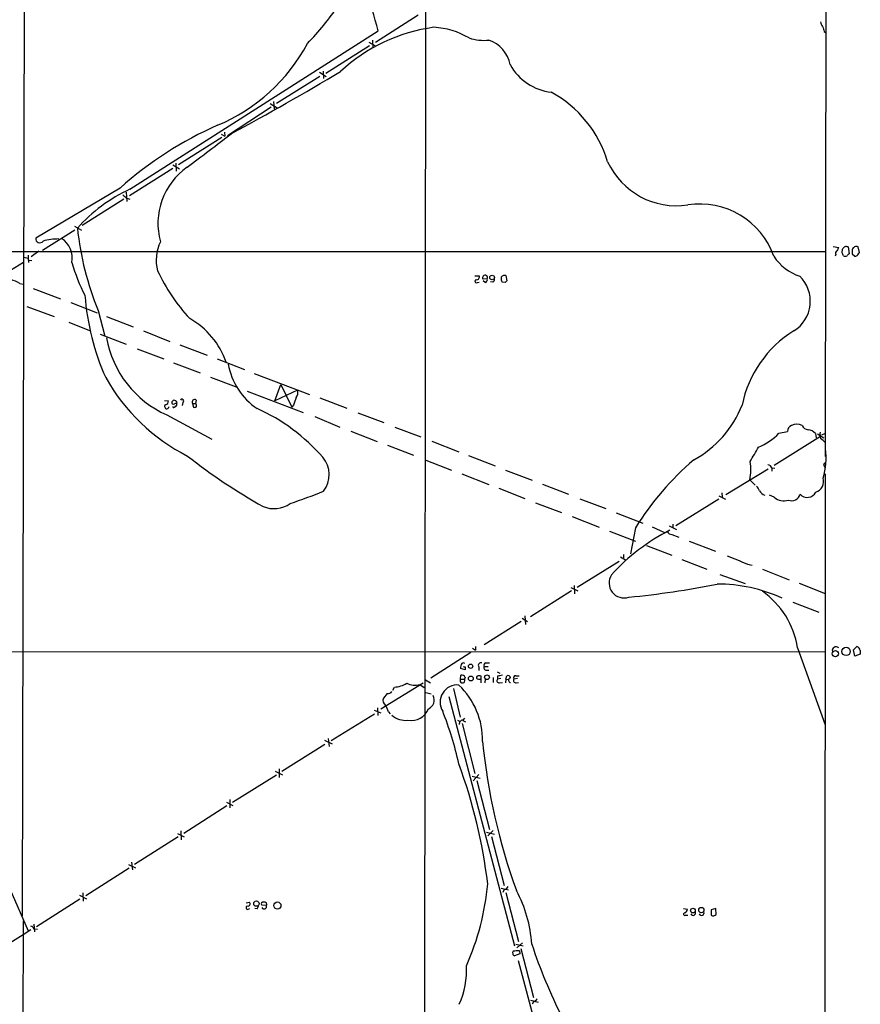
# Model space of a CAD drawing. Extents: x 1 to 1049, y 17 to 900.
# Drawn here: x 697 to 865, y 485 to 681 of the extents above; entities that cross this region are included whole.
import ezdxf

# ---------------------------------------------------------------- set-up
doc = ezdxf.new("R2010")
doc.units = 0
doc.header["$MEASUREMENT"] = 0
doc.layers.add('MAIN', color=5, linetype='CONTINUOUS')

msp = doc.modelspace()

# ---------------------------------------------------------------- linework, layer by layer
at = {"layer": 'MAIN'}
for p, q in [((858.52, 874.9453), (858.012, 594.0213)), ((698.1613, 762), (697.6533, 502.3273)), ((778.256, 711.8773), (777.8327, 358.3093)), ((776.732, 682.1593), (768.1807, 676.656)), ((719.1587, 647.3613), (768.7733, 679.0267)), ((857.8427, 678.8573), (858.0967, 678.688)), ((766.9107, 676.7407), (768.096, 676.0633)), ((767.588, 677.164), (767.6727, 675.64)), ((766.9953, 675.9787), (758.2747, 670.4753)), ((757.0047, 670.7293), (758.3593, 669.8827)), ((757.7667, 670.9833), (757.8513, 669.4593)), ((757.0893, 669.8827), (748.4533, 664.464)), ((747.8607, 664.8873), (747.9453, 663.3633)), ((747.3527, 663.7867), (738.632, 658.0293)), ((747.1833, 664.464), (748.538, 663.6173)), ((738.0393, 658.7913), (738.124, 657.9447)), ((737.5313, 657.6907), (728.8953, 652.272)), ((737.362, 658.368), (738.124, 657.9447)), ((727.71, 651.51), (719.074, 646.0913)), ((727.71, 652.272), (729.0647, 651.4253)), ((728.3027, 652.6107), (728.3873, 651.002)), ((717.2113, 647.6153), (700.3627, 637.6247)), ((717.9733, 645.414), (709.5913, 640.1647)), ((718.3967, 646.7687), (718.566, 644.906)), ((718.566, 645.5833), (719.1587, 645.414)), ((708.152, 639.2333), (701.7173, 635.1693)), ((708.0673, 639.9953), (709.5067, 639.2333)), ((859.6207, 635.9313), (860.7213, 635.762)), ((861.3987, 634.6613), (861.4833, 635.4233)), ((862.584, 635.8467), (862.838, 634.492)), ((864.87, 634.746), (864.616, 635.8467)), ((681.0587, 634.9153), (858.1813, 634.9153)), ((697.992, 633.8147), (698.8387, 633.6453)), ((698.8387, 634.238), (698.8387, 633.6453)), ((698.8387, 633.6453), (698.9233, 632.714)), ((699.008, 633.222), (699.6007, 633.1373)), ((700.9553, 635), (699.4313, 633.8993)), ((860.1287, 634.3227), (860.044, 633.984)), ((863.4307, 634.492), (863.9387, 633.984)), ((864.7007, 634.492), (864.87, 634.746)), ((689.61, 627.8033), (697.9073, 632.7987)), ((788.0773, 630.0893), (788.924, 630.0893)), ((790.5327, 629.4967), (789.686, 629.412)), ((794.258, 630.174), (794.4273, 629.0733)), ((697.1453, 628.5653), (697.9073, 628.396)), ((699.8547, 627.5493), (705.2733, 625.5173)), ((788.5853, 628.7347), (788.924, 628.8193)), ((790.1093, 628.7347), (789.686, 629.0733)), ((791.6333, 628.8193), (791.21, 628.904)), ((794.0887, 628.7347), (793.496, 628.8193)), ((698.5847, 623.9933), (704.0033, 621.9613)), ((707.39, 624.7553), (712.6393, 622.7233)), ((712.8087, 623.1467), (714.1633, 618.0667)), ((714.502, 621.9613), (719.836, 619.9293)), ((706.9667, 620.8607), (711.1153, 619.1673)), ((713.232, 618.4053), (718.3967, 616.458)), ((721.868, 619.0827), (727.1173, 616.966)), ((720.598, 615.5267), (725.932, 613.4947)), ((729.1493, 616.2887), (734.568, 614.2567)), ((736.6, 613.4947), (742.0187, 611.378)), ((727.8793, 612.7327), (733.2133, 610.7007)), ((735.2453, 609.854), (740.41, 607.9067)), ((743.966, 610.616), (755.0573, 606.3827)), ((748.1147, 605.1127), (749.3, 608.4147)), ((749.3, 608.4147), (751.5013, 603.8427)), ((742.6113, 607.06), (753.7873, 602.8267)), ((752.602, 607.2293), (748.1147, 605.1127)), ((757.0893, 605.7053), (762.508, 603.6733)), ((726.1013, 605.1973), (726.8633, 605.1127)), ((728.5567, 604.6047), (728.3027, 604.52)), ((728.3027, 604.0967), (728.472, 604.0967)), ((729.742, 604.774), (729.5727, 604.1813)), ((731.6893, 604.6047), (731.8587, 603.8427)), ((731.6893, 604.6047), (732.282, 604.6047)), ((732.3667, 605.282), (732.282, 604.6047)), ((751.84, 604.266), (751.5013, 603.8427)), ((726.5247, 602.3187), (735.4993, 597.4927)), ((756.0733, 601.98), (761.0687, 599.8633)), ((764.7093, 602.742), (769.874, 600.7947)), ((772.0753, 599.8633), (777.24, 597.916)), ((763.27, 599.1013), (768.5193, 596.9847)), ((857.0807, 598.0007), (847.852, 592.2433)), ((848.7833, 598.678), (850.4767, 599.0167)), ((856.0647, 598.5933), (856.234, 597.7467)), ((856.488, 598.5087), (857.758, 597.7467)), ((857.3347, 598.3393), (858.0967, 598.678)), ((770.636, 596.3073), (775.8007, 594.2753)), ((779.4413, 597.0693), (784.86, 594.9527)), ((786.8073, 594.1907), (792.1413, 592.1587)), ((778.256, 593.2593), (783.4207, 591.312)), ((857.758, 592.4127), (858.012, 592.7513)), ((785.4527, 590.55), (790.8713, 588.4333)), ((794.1733, 591.312), (799.5073, 589.28)), ((838.2, 586.4013), (846.6667, 591.566)), ((847.344, 591.7353), (847.344, 591.058)), ((847.344, 591.7353), (847.9367, 591.6507)), ((858.012, 590.55), (857.758, 74.7607)), ((801.5393, 588.518), (806.7887, 586.486)), ((842.9413, 589.3647), (844.042, 588.264)), ((792.8187, 587.6713), (798.068, 585.6393)), ((836.7607, 586.1473), (838.1153, 585.47)), ((837.3533, 586.74), (837.438, 585.8933)), ((847.852, 585.8933), (846.9207, 586.3167)), ((800.1847, 584.7927), (805.3493, 582.8453)), ((808.99, 585.5547), (814.2393, 583.6073)), ((836.7607, 585.47), (828.2093, 580.136)), ((807.466, 581.9987), (812.8847, 579.882)), ((816.2713, 582.7607), (821.6053, 580.7287)), ((823.468, 579.9667), (825.9233, 578.866)), ((826.8547, 580.136), (828.294, 579.4587)), ((827.6167, 580.4747), (827.6167, 579.7127)), ((814.9167, 579.12), (820.166, 577.088)), ((820.166, 579.7973), (819.15, 574.548)), ((827.3627, 578.4427), (828.802, 577.9347)), ((822.3673, 576.2413), (827.3627, 574.294)), ((830.834, 577.088), (836.0833, 575.1407)), ((817.7107, 574.4633), (817.7107, 573.786)), ((816.864, 573.024), (808.482, 567.8593)), ((817.118, 573.9553), (818.134, 573.3627)), ((829.3947, 573.4473), (834.39, 571.5)), ((842.518, 572.516), (843.4493, 572.3467)), ((837.0147, 570.484), (842.01, 568.6213)), ((845.4813, 571.5), (850.8153, 569.3833)), ((807.8893, 568.2827), (807.974, 566.5893)), ((852.8473, 568.706), (858.012, 566.674)), ((807.3813, 567.182), (799.1687, 562.0173)), ((807.212, 567.8593), (808.6513, 567.182)), ((851.5773, 564.896), (856.742, 562.9487)), ((797.306, 561.086), (789.94, 556.4293)), ((797.4753, 561.7633), (798.576, 561.086)), ((798.068, 562.1867), (798.1527, 560.4933)), ((601.3873, 555.1593), (858.0967, 554.99)), ((787.2307, 554.9053), (779.272, 549.7407)), ((787.5693, 555.752), (788.162, 555.3287)), ((788.162, 556.0907), (788.162, 555.3287)), ((852.5087, 555.8367), (858.012, 540.4273)), ((863.6847, 555.4133), (864.362, 556.0907)), ((863.9387, 554.1433), (863.6847, 555.4133)), ((865.0393, 554.5667), (863.9387, 554.1433)), ((865.0393, 555.244), (865.0393, 554.5667)), ((790.2787, 552.7887), (790.956, 552.7887)), ((786.13, 551.434), (785.1987, 551.688)), ((786.13, 552.0267), (786.13, 551.434)), ((788.8393, 552.0267), (788.8393, 551.2647)), ((789.94, 552.1113), (790.702, 552.1113)), ((790.3633, 551.3493), (790.8713, 551.3493)), ((792.48, 551.0107), (793.0727, 550.7567)), ((777.748, 548.7247), (769.2813, 543.56)), ((778.1713, 549.402), (779.1873, 548.8093)), ((785.1987, 549.5713), (785.2833, 550.3333)), ((785.1987, 549.5713), (785.9607, 549.5713)), ((786.13, 549.91), (785.9607, 549.5713)), ((788.7547, 549.5713), (789.0933, 549.5713)), ((789.3473, 548.8093), (789.3473, 550.164)), ((790.1093, 549.5713), (790.0247, 548.8093)), ((791.718, 549.91), (791.718, 548.894)), ((792.5647, 550.164), (792.5647, 549.5713)), ((793.242, 549.656), (792.5647, 549.5713)), ((792.988, 548.8093), (793.5807, 548.894)), ((794.258, 549.5713), (794.1733, 548.8093)), ((794.258, 549.5713), (794.4273, 550.2487)), ((794.258, 549.5713), (794.8507, 549.4867)), ((795.02, 548.894), (795.1893, 548.894)), ((796.544, 549.656), (795.8667, 549.5713)), ((796.2053, 550.2487), (796.8827, 550.2487)), ((796.29, 548.8093), (796.798, 548.894)), ((770.5513, 546.6927), (769.7893, 545.7613)), ((771.652, 547.37), (771.9907, 547.9627)), ((777.0707, 548.4707), (777.9173, 547.878)), ((778.002, 546.9467), (779.3567, 546.608)), ((783.7593, 547.7087), (785.114, 541.9513)), ((782.828, 546.1), (795.9513, 496.316)), ((759.3753, 537.2947), (768.0113, 542.6287)), ((767.9267, 543.3907), (769.2813, 542.798)), ((768.604, 543.814), (768.6887, 542.29)), ((770.8053, 543.052), (771.144, 542.6287)), ((784.606, 541.3587), (785.114, 541.1047)), ((785.5373, 540.6813), (788.0773, 530.6907)), ((785.9607, 541.782), (785.622, 541.3587)), ((785.622, 541.274), (786.2147, 541.02)), ((758.0207, 537.3793), (759.5447, 536.6173)), ((758.7827, 537.718), (758.952, 536.1093)), ((758.1053, 536.5327), (749.4693, 531.114)), ((748.1993, 531.1987), (749.6387, 530.4367)), ((748.9613, 531.622), (748.9613, 529.9287)), ((739.648, 525.018), (748.4533, 530.4367)), ((787.4847, 530.1827), (789.0933, 529.7593)), ((788.8393, 530.5213), (787.7387, 529.2513)), ((788.416, 529.336), (790.956, 519.5147)), ((738.4627, 525.018), (739.7327, 524.3407)), ((739.14, 525.526), (739.14, 523.8327)), ((738.5473, 524.256), (729.9113, 518.7527)), ((729.3187, 519.2607), (729.4033, 517.4827)), ((791.718, 519.3453), (790.6173, 518.2447)), ((728.8107, 518.0753), (720.09, 512.572)), ((728.6413, 518.7527), (729.996, 518.0753)), ((790.3633, 519.0067), (791.972, 518.5833)), ((791.3793, 518.16), (793.9193, 508.3387)), ((718.9893, 511.81), (710.3533, 506.3067)), ((718.9047, 512.572), (720.2593, 511.8947)), ((719.4973, 512.9953), (719.6667, 511.4713)), ((695.198, 507.6613), (698.8387, 499.2793)), ((793.3267, 507.8307), (794.766, 507.492)), ((793.9193, 507.5767), (793.6653, 506.984)), ((709.168, 505.6293), (700.532, 500.126)), ((709.0833, 506.3913), (710.5227, 505.714)), ((709.7607, 506.8993), (709.8453, 505.206)), ((794.258, 506.984), (796.798, 497.1627)), ((742.3573, 504.8673), (743.0347, 505.0367)), ((742.7807, 503.5973), (743.1193, 503.7667)), ((744.5587, 503.682), (744.1353, 503.7667)), ((746.4213, 504.3593), (745.49, 504.444)), ((829.7333, 503.7667), (830.4953, 503.5973)), ((836.168, 503.7667), (835.2367, 503.5127)), ((835.2367, 503.5127), (835.2367, 502.412)), ((836.2527, 502.5813), (836.168, 503.7667)), ((830.1567, 502.412), (830.58, 502.412)), ((697.8227, 501.3113), (697.3993, 74.8453)), ((699.3467, 499.5333), (697.8227, 498.5173)), ((699.9393, 500.634), (700.1087, 499.11)), ((700.024, 499.7027), (700.7013, 499.618)), ((697.8227, 498.5173), (690.7107, 494.1147)), ((796.2053, 496.6547), (797.7293, 496.316)), ((797.56, 496.9087), (796.4593, 495.8927)), ((797.2213, 495.808), (799.7613, 485.9867)), ((797.052, 494.7073), (795.9513, 494.284)), ((796.9673, 495.3), (797.052, 494.7073)), ((796.7133, 493.3527), (815.086, 425.1113)), ((799.1687, 485.4787), (800.6927, 485.0553)), ((799.7613, 485.14), (799.5073, 484.632))]:
    msp.add_line(p, q, dxfattribs=at)
for centre, radius in [((791.4877, 629.7508), 0.4671), ((860.0547, 554.6231), 0.6276), ((862.2055, 555.0786), 0.8309), ((787.2013, 552.1252), 0.4366), ((787.2527, 549.6818), 0.4865), ((790.4785, 549.9267), 0.4715), ((744.4155, 504.7318), 0.5314), ((748.6161, 504.3554), 0.7109), ((831.6197, 503.3435), 0.4671), ((833.2845, 503.4468), 0.5275)]:
    msp.add_circle(centre, radius, dxfattribs=at)
for centre, radius, start, end in [((669.1319, 651.8406), 103.2836, 15.261098, 25.080324), ((706.4238, 722.3327), 66.5288, 316.439886, 324.840718), ((859.3875, 681.2912), 2.3575, 191.90906, 216.972457), ((784.5392, 645.7115), 34.3124, 97.829955, 132.772552), ((779.0065, 664.1314), 15.5962, 59.628611, 86.845642), ((1111.6656, 764.0377), 267.7345, 198.322042, 198.551232), ((722.5749, 693.6732), 36.3753, 292.823615, 331.804773), ((789.8129, 686.1301), 9.0283, 251.123741, 276.732304), ((788.5449, 670.8783), 6.7024, 11.838379, 69.689986), ((454.0063, 1184.7294), 598.6763, 298.4699544, 300.8762155), ((804.5462, 677.4634), 10.7836, 208.891218, 263.456383), ((791.9247, 646.002), 23.67, 16.853913, 61.229081), ((766.1065, 593.0261), 73.2852, 113.670093, 131.850602), ((-937.198, 2856.4523), 2764.4462, 307.1065137, 307.3356945), ((828.3559, 659.2509), 15.186, 204.868214, 278.421703), ((738.5017, 640.5262), 13.7442, 125.150961, 195.458952), ((732.3513, 618.6099), 31.6336, 114.648057, 138.497547), ((887.4803, 857.5816), 271.0633, 231.223946, 231.453146), ((833.0436, 628.8221), 15.6023, 19.319872, 99.084997), ((770.114, 646.3575), 61.8275, 186.300843, 202.049797), ((701.1482, 637.4882), 0.7973, 170.141889, 325.093941), ((705.3633, 622.4798), 14.9816, 91.639362, 103.751483), ((703.0086, 633.6387), 4.6437, 348.513909, 57.153498), ((732.8981, 633.1666), 8.4901, 154.193097, 194.051138), ((860.6368, 634.5767), 0.568, 116.574073, 206.56054), ((1029.8569, 550.7834), 189.2834, 153.323728, 153.552938), ((862.2381, 635.1035), 0.8198, 65.041799, 157.03819), ((1075.0805, 634.9153), 211.6502, 179.885381, 180.114592), ((864.2407, 635.0856), 0.8486, 63.751997, 162.647586), ((856.2534, 639.6568), 10.2076, 213.761991, 251.011063), ((860.6957, 634.0093), 0.9588, 3.551733, 42.844497), ((862.0337, 634.8728), 0.8898, 244.647392, 295.352608), ((863.1341, 633.7726), 0.778, 112.371722, 157.628278), ((863.8962, 634.8733), 0.8903, 272.736106, 334.640967), ((743.4382, 643.371), 37.4282, 196.542838, 207.317041), ((761.1, 648.6649), 40.4483, 205.72958, 222.117697), ((692.9586, 621.2516), 8.4273, 60.211183, 73.391991), ((788.3924, 629.0028), 0.3302, 100.663358, 305.735304), ((788.4371, 629.8565), 0.5397, 258.694232, 25.553719), ((790.0842, 629.7061), 0.495, 334.972617, 216.448596), ((789.922, 629.3374), 0.6311, 287.263584, 14.619728), ((791.2947, 629.412), 0.6826, 299.738635, 7.12814), ((794.6811, 629.5389), 1.3865, 167.655866, 211.266381), ((794.1011, 629.1558), 1.0303, 81.239884, 138.734553), ((848.1058, 625.0031), 6.9504, 301.590491, 46.022468), ((878.9079, 544.2541), 119.7133, 134.885408, 135.114592), ((758.6953, 629.711), 48.6386, 184.145785, 204.204682), ((723.415, 607.7241), 15.8061, 18.79787, 60.922229), ((734.9324, 621.2734), 20.7357, 189.84481, 246.079454), ((863.7909, 599.6772), 22.8394, 121.826182, 168.409438), ((752.0761, 614.7665), 13.4705, 189.778389, 236.078005), ((747.9883, 628.5249), 38.5288, 209.130059, 243.294557), ((1133.0937, 478.0281), 401.6097, 161.45046, 161.679643), ((751.3626, 606.706), 1.3453, 317.090335, 22.890464), ((726.5144, 603.9872), 0.4376, 123.838944, 352.134614), ((726.1226, 605.0773), 0.7415, 281.520561, 2.736234), ((727.837, 604.7824), 0.3372, 151.496681, 308.896018), ((727.9639, 604.7742), 0.4557, 68.179914, 158.219602), ((727.9217, 604.012), 0.2117, 180, 306.875312), ((728.2604, 604.3084), 0.2993, 314.986465, 135.013536), ((728.0064, 604.139), 0.2993, 278.124688, 351.875312), ((728.1145, 604.7363), 0.4614, 343.426842, 87.66472), ((729.5545, 605.0945), 0.3713, 300.328633, 149.671367), ((732.0703, 604.901), 0.4827, 52.11877, 217.87186), ((732.0282, 604.7735), 0.9461, 259.679445, 296.565051), ((731.6892, 604.0967), 0.7807, 347.468008, 40.594926), ((729.0015, 568.9082), 38.0101, 41.013904, 65.839645), ((821.6297, 612.0269), 21.2551, 298.480132, 338.584378), ((851.715, 599.0273), 1.2383, 108.440802, 180.490447), ((852.3816, 598.2966), 2.1796, 60.94897, 119.048732), ((854.8016, 600.8551), 1.5101, 205.624998, 263.295705), ((840.2326, 606.7627), 11.7676, 292.41271, 316.604581), ((854.4855, 597.3508), 2.0094, 38.195342, 86.010476), ((861.4812, 598.5086), 4.498, 175.681504, 191.949474), ((124.2053, 1017.765), 834.9395, 329.4206542, 329.6498395), ((854.8676, 593.8884), 4.3018, 41.354696, 59.038984), ((804.2826, 687.9022), 119.2311, 231.875917, 240.595806), ((753.5291, 590.3594), 5.4263, 322.800239, 40.063925), ((845.1353, 593.7293), 13.088, 342.084747, 7.975697), ((869.8077, 549.0311), 58.4025, 130.645923, 148.210804), ((835.2278, 591.3654), 7.9687, 345.459255, 11.875808), ((846.6172, 591.5871), 0.7417, 11.525044, 92.720065), ((858.7149, 592.472), 0.9587, 183.546139, 222.848561), ((842.4196, 586.2464), 2.6338, 20.372473, 44.567756), ((855.5153, 589.0037), 2.1882, 286.841693, 18.645259), ((714.2578, 695.4914), 116.8491, 288.411163, 291.905402), ((846.4948, 588.1126), 1.8657, 210.585596, 254.279445), ((849.7373, 587.8992), 2.7528, 226.7752, 289.274821), ((851.3207, 586.9146), 1.7493, 247.312359, 345.81759), ((854.4419, 587.7419), 1.8996, 221.386814, 334.004192), ((747.9133, 589.2653), 5.6663, 247.490119, 304.99202), ((845.0072, 543.5312), 40.0255, 116.698401, 137.834437), ((827.4471, 579.543), 1.1035, 212.461635, 265.613639), ((1263.8217, 1589.3883), 1100.6935, 247.2659464, 247.4951234), ((817.8703, 568.7704), 3.0093, 147.228281, 288.221811), ((800.8766, 746.6395), 181.6152, 275.667257, 281.286682), ((836.4213, 536.7129), 31.8238, 65.811675, 89.99874), ((835.6674, 553.1497), 17.0543, 9.065038, 54.868768), ((860.2315, 555.2137), 0.7925, 51.825718, 190.101795), ((864.0432, 555.1414), 1.0014, 5.880824, 71.43659), ((786.5106, 551.8998), 1.3289, 142.758438, 189.170998), ((785.749, 552.2385), 0.5518, 57.522437, 122.477563), ((789.2492, 552.3194), 0.5036, 68.718275, 215.529744), ((790.2786, 552.3654), 0.4233, 89.986464, 216.886139), ((786.0029, 552.4919), 0.4823, 232.108345, 285.281169), ((790.304, 551.815), 0.4694, 140.854032, 277.256717), ((771.7082, 553.2096), 5.2545, 273.081904, 301.401911), ((776.1376, 552.5165), 4.152, 245.957367, 282.987273), ((785.5797, 549.275), 0.4827, 142.12814, 37.87186), ((785.495, 549.6983), 0.6694, 18.437656, 108.437656), ((788.7085, 549.9023), 0.3342, 128.450945, 277.945841), ((788.924, 549.1486), 1.1001, 67.369719, 112.630281), ((792.9287, 549.275), 0.4694, 140.854032, 277.256717), ((835.397, 296.2529), 257.4985, 99.345902, 99.575088), ((794.5866, 549.638), 0.6311, 17.263584, 104.619728), ((795.3007, 549.324), 0.5135, 102.528808, 236.863871), ((796.2307, 549.275), 0.4694, 140.854032, 277.256717), ((796.2053, 549.8254), 0.4233, 90, 216.886139), ((770.7349, 547.5251), 0.8524, 257.561596, 331.318192), ((784.5572, 544.961), 3.4384, 84.947687, 212.044066), ((774.4019, 537.3541), 15.2011, 359.137579, 46.529479), ((770.8644, 545.2956), 1.1716, 156.579234, 236.202779), ((778.1124, 545.3534), 1.8287, 290.873977, 30.054598), ((766.5814, 541.8543), 4.3904, 15.83085, 34.198608), ((775.3708, 544.9217), 3.6256, 259.337825, 339.376628), ((715.2578, 517.0509), 71.3262, 12.622864, 21.452236), ((774.1795, 545.3125), 3.9879, 227.449131, 277.499606), ((785.6714, 540.6249), 0.7355, 93.851386, 188.830866), ((909.4687, 548.6972), 120.4247, 185.514199, 200.094626), ((684.9389, 495.9568), 106.4412, 6.863666, 20.158269), ((739.5709, 513.1831), 51.2449, 335.996052, 354.955649), ((793.9547, 508.3174), 0.7415, 267.263766, 348.479439), ((773.1009, 494.9036), 26.38, 3.806085, 28.084765), ((742.696, 503.936), 0.3491, 104.040224, 284.040224), ((742.7538, 504.6942), 0.443, 251.237884, 50.643246), ((743.8558, 504.334), 0.9587, 317.151439, 356.453861), ((745.7609, 504.698), 0.3714, 65.774365, 223.155907), ((745.9418, 504.1781), 0.5126, 208.184924, 20.70126), ((746.0477, 504.6083), 0.449, 326.317011, 107.417971), ((829.6852, 503.6758), 0.8139, 291.787031, 354.465227), ((830.0036, 502.6432), 0.2773, 93.370101, 303.512416), ((831.6245, 502.9081), 0.5126, 208.184924, 20.70126), ((833.3178, 502.9081), 0.5126, 208.184924, 20.70126), ((835.6318, 503.1739), 0.8583, 242.59001, 316.335951), ((699.2679, 499.4002), 0.8143, 21.805329, 84.446932), ((903.8467, 531.2376), 110.0016, 198.323719, 206.536749), ((796.2419, 494.8635), 0.6483, 147.138401, 243.367756), ((796.671, 490.1794), 5.1292, 86.688312, 100.943202), ((769.0028, 491.5969), 17.397, 336.399834, 2.437222), ((798.9579, 486.9591), 1.9886, 293.828505, 321.923362)]:
    msp.add_arc(centre, radius, start, end, dxfattribs=at)

doc.saveas('drawing.dxf')
